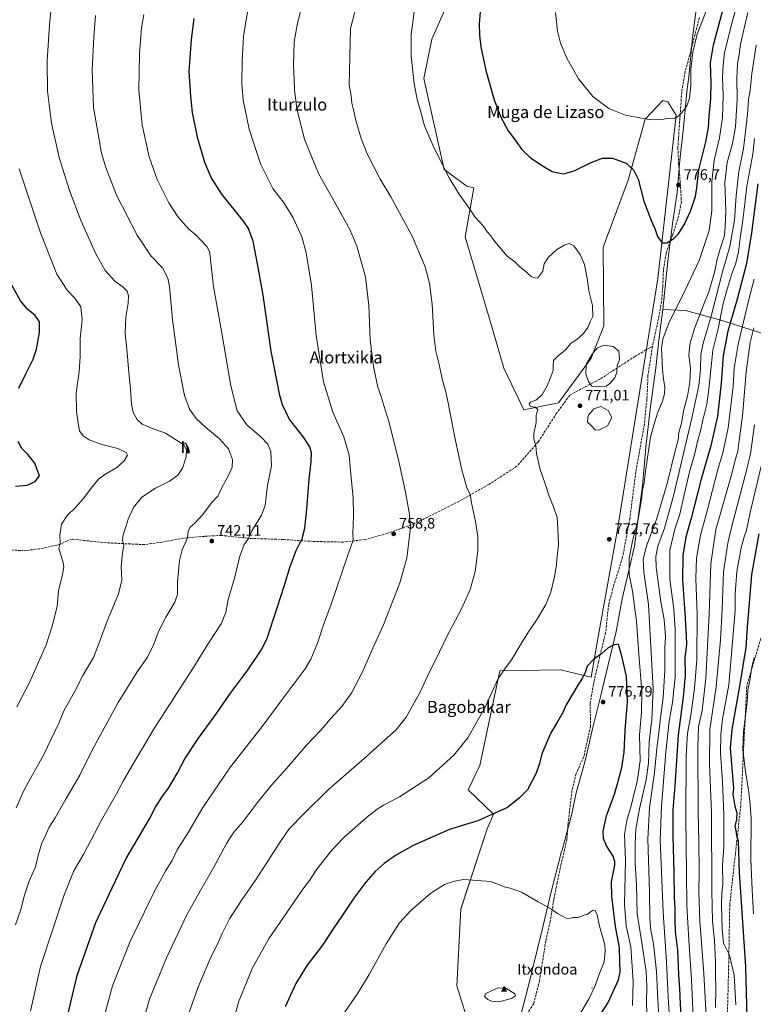
# Model space of a CAD drawing. Units: metres. Extents: x 603618 to 607052, y 4756976 to 4759341.
# Drawn here: x 605363 to 605848, y 4757317 to 4757968 of the extents above; entities that cross this region are included whole.
import ezdxf
from ezdxf.enums import TextEntityAlignment as Align

# ---------------------------------------------------------------- set-up
doc = ezdxf.new("R2010")
doc.units = ezdxf.units.M
doc.header["$MEASUREMENT"] = 0
doc.linetypes.add('DGN Style 3', pattern=[2.307223, 1.648017, -0.659207])
for name, color, linetype, lineweight in [('Arbolado forestal CxS', 92, 'Continuous', 0), ('Centroide de Edificación ligera', 7, 'Continuous', 0), ('Cima', 7, 'Continuous', 0), ('Curva de nivel maestra', 30, 'Continuous', 30), ('Curva de nivel normal', 30, 'Continuous', 0), ('Entidad de ámbito territorial', 7, 'Continuous', 0), ('Entidad de ámbito territorial CxS', 92, 'Continuous', 0), ('Espacio natural protegido', 121, 'Continuous', 13), ('Espacio natural protegido CxS', 121, 'Continuous', 0), ('Estanque Cxs', 5, 'Continuous', 0), ('Municipio', 91, 'Continuous', 13), ('Municipio CxS', 4, 'Continuous', 0), ('Nombre de cima', 7, 'Continuous', 0), ('Núcleo urbano CxS', 7, 'Continuous', 0), ('Prado CxS', 92, 'Continuous', 0), ('Punto de cota en terreno', 7, 'Continuous', 0), ('Rótulo de punto de cota en terreno', 7, 'Continuous', 0), ('Senda', 7, 'DGN Style 3', 0), ('Surgencia fuente', 7, 'Continuous', 0), ('Texto cartográfico', 7, 'Continuous', 0)]:
    doc.layers.add(name, color=color, linetype=linetype, lineweight=lineweight)
doc.styles.add('Style-Arial', font='txt')

# ---------------------------------------------------------------- blocks, each defined once
blk = doc.blocks.new('*U9')
at = {"layer": 'Arbolado forestal CxS', "color": 92, "linetype": 'Continuous', "lineweight": 0}
blk.add_polyline3d([(605661.2942, 4757299.1741, 784.6749), (605651.6805, 4757329.3897, 784.3529), (605654.4282, 4757380.2049, 781.9941), (605671.8748, 4757433.1999, 775.5033), (605676.0901, 4757442.8261, 774.75), (605659.1836, 4757458.9195, 772.4553), (605666.9363, 4757475.0251, 771.7539), (605680.1589, 4757537.5279, 769.3807), (605720.3565, 4757538.1475, 772.9006), (605740.6534, 4757533.3717, 775.1891), (605744.8243, 4757557.5607, 773.8409), (605758.0527, 4757630.8167, 772.6689), (605784.5099, 4757796.6599, 773.4726), (605796.7216, 4757904.5087, 780.289), (605791.2191, 4757913.3127, 781.0998), (605787.9743, 4757914.1363, 781.212), (605776.2007, 4757901.7841, 780.1078), (605765.1021, 4757861.5125, 773.8), (605748.3791, 4757817.2927, 771.6259), (605748.999, 4757765.2451, 770.5859), (605740.5897, 4757744.0275, 770.5209), (605718.9859, 4757714.5363, 770.2271), (605695.9583, 4757709.8983, 769.3237), (605682.8321, 4757737.4643, 768.1263), (605675.0379, 4757763.9797, 768.0217), (605657.3129, 4757824.1523, 768.4474), (605662.9357, 4757856.4691, 770.9859), (605658.2767, 4757857.4903, 770.5886), (605643.3985, 4757868.5541, 769.7568), (605630.0629, 4757928.6783, 770.4644), (605635.3405, 4757954.6261, 771.1847), (605655.6357, 4758001.0511, 772.485)], dxfattribs=at)
blk = doc.blocks.new('*U19')
at = {"layer": 'Prado CxS', "color": 92, "linetype": 'Continuous', "lineweight": 0}
blk.add_polyline3d([(605655.6357, 4758001.0511, 772.485), (605635.3405, 4757954.6261, 771.1847), (605630.0629, 4757928.6783, 770.4644), (605643.3985, 4757868.5541, 769.7568), (605658.2767, 4757857.4903, 770.5886), (605662.9357, 4757856.4691, 770.9859), (605657.3129, 4757824.1523, 768.4474), (605675.0379, 4757763.9797, 768.0217), (605682.8321, 4757737.4643, 768.1263), (605695.9583, 4757709.8983, 769.3237), (605718.9859, 4757714.5363, 770.2271), (605740.5897, 4757744.0275, 770.5209), (605748.999, 4757765.2451, 770.5859), (605748.3791, 4757817.2927, 771.6259), (605765.1021, 4757861.5125, 773.8), (605776.2007, 4757901.7841, 780.1078), (605787.9743, 4757914.1363, 781.212), (605791.2191, 4757913.3127, 781.0998), (605796.7216, 4757904.5087, 780.289), (605784.5099, 4757796.6599, 773.4726), (605758.0527, 4757630.8167, 772.6689), (605744.8243, 4757557.5607, 773.8409), (605740.6534, 4757533.3717, 775.1891), (605720.3565, 4757538.1475, 772.9006), (605680.1589, 4757537.5279, 769.3807), (605666.9363, 4757475.0251, 771.7539), (605659.1836, 4757458.9195, 772.4553), (605676.0901, 4757442.8261, 774.75), (605671.8748, 4757433.1999, 775.5033), (605654.4282, 4757380.2049, 781.9941), (605651.6805, 4757329.3897, 784.3529), (605661.2942, 4757299.1741, 784.6749)], dxfattribs=at)
blk = doc.blocks.new('5SURGF')
at = {"layer": 'Surgencia fuente', "color": 142, "linetype": 'Continuous', "lineweight": 0, "extrusion": (0, 0, -1)}
for centre, radius, start, end in [((0.645, -0.016), 1.071, 141.99767, 179.50078), ((0.682, 0.094), 1.038, 148.04802, 185.22312), ((1.023, 0.161), 1.314, 158.4605, 187.33286)]:
    blk.add_arc(centre, radius, start, end, dxfattribs=at)
for points in [[(0.052, 0.803), (-0.052, 0.803), (0.052, 0), (-0.052, 0)], [(-0.052, 0.674), (-0.199, 0.674), (-0.052, 0.611), (-0.199, 0.611)]]:
    blk.add_solid(points, dxfattribs=at)
blk = doc.blocks.new('5CIMA')
at = {"layer": 'Núcleo urbano CxS', "color": 51, "linetype": 'Continuous', "lineweight": 0}
blk.add_solid([(-0.205, -0.136), (0, 0.273), (0.205, -0.136)], dxfattribs=at)
blk = doc.blocks.new('5PATER')
at = {"layer": 'Punto de cota en terreno', "linetype": 'Continuous', "lineweight": 0}
h = blk.add_hatch(color=51, dxfattribs=at)
edge = h.paths.add_edge_path()
edge.add_ellipse((0, 0), major_axis=(-0.11, -0.111), ratio=0.999422, start_angle=0, end_angle=360)

msp = doc.modelspace()

# ---------------------------------------------------------------- linework, layer by layer
at = {"layer": 'Arbolado forestal CxS', "color": 92, "linetype": 'Continuous', "lineweight": 0}
msp.add_polyline3d([(605661.29, 4757299.17, 784.67), (605651.68, 4757329.39, 784.35), (605654.43, 4757380.2, 781.99), (605671.87, 4757433.2, 775.5), (605676.09, 4757442.83, 774.75), (605659.18, 4757458.92, 772.46), (605666.94, 4757475.03, 771.75), (605680.16, 4757537.53, 769.38), (605720.36, 4757538.15, 772.9), (605740.65, 4757533.37, 775.19), (605744.82, 4757557.56, 773.84), (605758.05, 4757630.82, 772.67), (605784.51, 4757796.66, 773.47), (605796.72, 4757904.51, 780.29), (605791.22, 4757913.31, 781.1), (605787.97, 4757914.14, 781.21), (605776.2, 4757901.78, 780.11), (605765.1, 4757861.51, 773.8), (605748.38, 4757817.29, 771.63), (605749, 4757765.25, 770.59), (605740.59, 4757744.03, 770.52), (605718.99, 4757714.54, 770.23), (605695.96, 4757709.9, 769.32), (605682.83, 4757737.46, 768.13), (605675.04, 4757763.98, 768.02), (605657.31, 4757824.15, 768.45), (605662.94, 4757856.47, 770.99), (605658.28, 4757857.49, 770.59), (605643.4, 4757868.55, 769.76), (605630.06, 4757928.68, 770.46), (605635.34, 4757954.63, 771.18), (605655.64, 4758001.05, 772.49)], dxfattribs=at)
at = {"layer": 'Centroide de Edificación ligera', "color": 7, "linetype": 'Continuous', "lineweight": 0}
msp.add_point((605741, 4757328, 788.9), dxfattribs=at)
at = {"layer": 'Curva de nivel maestra', "color": 30, "linetype": 'Continuous', "lineweight": 30, "flags": 128}
for points, elevation in [([(605667.31, 4757975.34), (605666.49, 4757964.79), (605666.69, 4757957.36), (605667.62, 4757949.69), (605671, 4757933.89), (605676.52, 4757914.56), (605680.9, 4757903.13), (605685.8, 4757894.2), (605691.19, 4757886.93), (605694.53, 4757881.96), (605700.47, 4757876.33), (605708.91, 4757870.77), (605714.75, 4757867.19), (605722.19, 4757865.76), (605729.39, 4757867.75), (605740.5, 4757873.3), (605747.98, 4757876.09), (605754.74, 4757876), (605763.58, 4757872.86), (605768.62, 4757868.46), (605771.53, 4757862.2), (605775.46, 4757847.77), (605780.43, 4757834.37), (605782.82, 4757829.02), (605784.36, 4757824.25), (605787.58, 4757820.18), (605790.61, 4757820.22), (605795.27, 4757823.01), (605798.33, 4757826.12), (605802.23, 4757832.5), (605806.19, 4757841.01), (605809.42, 4757850.77), (605810.41, 4757856.39), (605811.6, 4757868.32), (605816.26, 4757886.87), (605818.02, 4757896.26), (605818.47, 4757903.83), (605819.67, 4757915.38), (605819.94, 4757925.67), (605819.5, 4757939.01), (605821.35, 4757951.01), (605827.45, 4757973.01)], 775), ([(605392.43, 4757301.01), (605400.75, 4757336.34), (605413.1, 4757371.26), (605423.9, 4757394.24), (605433.26, 4757413.5), (605440.56, 4757425.84), (605448.6, 4757439.81), (605452.61, 4757447.43), (605457.34, 4757454.82), (605461.18, 4757459.95), (605467.03, 4757469.67), (605472.05, 4757479.34), (605481.01, 4757493.01), (605492.96, 4757509.34), (605502.13, 4757522.67), (605513.33, 4757537.67), (605522.39, 4757551.06), (605526.3, 4757558.34), (605533.12, 4757579.01), (605537.8, 4757594.01), (605541.59, 4757606.36), (605545.51, 4757617.06), (605547.95, 4757621.89), (605549.58, 4757624.3), (605549.92, 4757626.67), (605551.33, 4757631.67), (605552.73, 4757644.34), (605554.08, 4757664.01), (605555.61, 4757675.59), (605555.75, 4757681.5), (605554.52, 4757685.5), (605550.36, 4757691.77), (605541.04, 4757704), (605536.51, 4757713.22), (605534.69, 4757719.34), (605528.99, 4757748.67), (605523.75, 4757785.67), (605520.08, 4757806.34), (605517.24, 4757821.34), (605514, 4757829.57), (605510.84, 4757834.37), (605496.48, 4757852.31), (605489.32, 4757863.39), (605485.2, 4757873.26), (605480.5, 4757889.16), (605477.03, 4757906.13), (605476.02, 4757917.01), (605474.97, 4757933.36), (605475.71, 4757945.41), (605476.34, 4757954.34), (605478.15, 4757968.34)], 750), ([(605850.63, 4757859.1), (605846.43, 4757826.8), (605843.28, 4757806.4), (605837.06, 4757783.03), (605830.79, 4757761.76), (605827.74, 4757745.7), (605826.44, 4757727.42), (605824.05, 4757705.66), (605819.63, 4757686.03), (605813.3, 4757664.08), (605806.54, 4757638.28), (605803.14, 4757625.67), (605801.22, 4757613.77), (605800.97, 4757597.39), (605802.5, 4757575.77), (605803.27, 4757560.67), (605803.49, 4757555), (605802.54, 4757546.1), (605802.67, 4757534.36), (605801.4, 4757520.28), (605797.98, 4757495.04), (605795.77, 4757461.51), (605794.61, 4757445.68), (605794.47, 4757428.63), (605795.18, 4757404.39), (605795.46, 4757388.01), (605795.93, 4757380.01), (605795.74, 4757372.66), (605796.16, 4757365.31), (605797.53, 4757353), (605798.18, 4757336.67), (605798.9, 4757327.67), (605799.38, 4757317.44), (605800.29, 4757302.82)], 750), ([(605362.41, 4757724.26), (605367.05, 4757734.07), (605371.74, 4757743.34), (605374, 4757750.01), (605376.02, 4757761.01), (605376.04, 4757767.97), (605373.21, 4757772.13), (605368.21, 4757776.06), (605363.32, 4757781.87), (605357.18, 4757793.04)], 725), ([(605360.16, 4757659.44), (605367.73, 4757660.04), (605373.06, 4757662.54), (605375.96, 4757666.34), (605374.5, 4757670.34), (605372.86, 4757674.72), (605368.44, 4757680.21), (605364.32, 4757684.39), (605361.85, 4757688.92)], 725), ([(605851.47, 4757628), (605846.53, 4757601.04), (605843.63, 4757566.36), (605842.76, 4757552.82), (605838.85, 4757528.6), (605833.6, 4757498.83), (605832.39, 4757486.34), (605834.54, 4757459.94), (605834.12, 4757456.02), (605835.45, 4757448.2), (605836.78, 4757443.64), (605836.66, 4757439.24), (605835.46, 4757434.85), (605836.09, 4757432.01), (605836.67, 4757428.67), (605837.6, 4757425.01), (605838.3, 4757404.34), (605842.54, 4757342.01), (605843.7, 4757300.01), (605846.55, 4757272.01), (605851.31, 4757247.56)], 725), ([(605746.42, 4757310.01), (605751.89, 4757318.47), (605758.72, 4757333.47), (605759.71, 4757338.67), (605759.49, 4757345.01), (605759.38, 4757354.67), (605756.65, 4757368.67), (605754.12, 4757388.67), (605754.09, 4757398.15), (605756.1, 4757409.24), (605756.24, 4757411.67), (605755.01, 4757415.1), (605750.68, 4757421.84), (605748.7, 4757426.78), (605748.51, 4757431.61), (605750.69, 4757441.72), (605755.9, 4757456.01), (605758.12, 4757463.67), (605760.87, 4757473.76), (605762.3, 4757483.81), (605763.04, 4757498.1), (605764.63, 4757516.98), (605763.8, 4757533.67), (605761.05, 4757546.39), (605758.7, 4757555.1), (605755.05, 4757554.36), (605751.77, 4757552.68), (605747.61, 4757548.92), (605742.14, 4757544.95), (605737.87, 4757540.47), (605736.48, 4757536.34), (605734.64, 4757532.34), (605731.76, 4757528.01), (605728.25, 4757522.01), (605723.98, 4757515.01), (605721.75, 4757510.01), (605718.63, 4757504.29), (605713.58, 4757496.15), (605707.92, 4757482.62), (605706.3, 4757476.19), (605704.1, 4757469.84), (605698.41, 4757458.91), (605693.08, 4757453.51), (605685.22, 4757447.32), (605665.61, 4757438.36), (605656.94, 4757435.81), (605647, 4757432.6), (605622.94, 4757422.19), (605611.22, 4757415.54), (605603.73, 4757410.24), (605597.89, 4757404.91), (605591.61, 4757397.86), (605583.61, 4757387.27), (605575.27, 4757374.89), (605570.84, 4757368.52), (605562.89, 4757356.37), (605552.84, 4757343.01), (605545.29, 4757331.01), (605538.23, 4757315.67)], 775)]:
    msp.add_lwpolyline(points, dxfattribs=dict(at, elevation=elevation))
at = {"layer": 'Curva de nivel normal', "color": 30, "linetype": 'Continuous', "lineweight": 0, "flags": 128}
for points, elevation in [([(605360.47, 4757447.02), (605365.77, 4757458.86), (605378.91, 4757482.34), (605388.76, 4757502.93), (605392.29, 4757511.56), (605399.14, 4757523.6), (605404.65, 4757534.36), (605411.55, 4757546.26), (605416.16, 4757557.67), (605420.16, 4757569.28), (605428.18, 4757588.42), (605430.38, 4757597.28), (605429.87, 4757606.34), (605430.78, 4757615.34), (605431.8, 4757620.34), (605430.86, 4757624.01), (605431.16, 4757627.31), (605433.26, 4757633.21), (605434.57, 4757637.56), (605438.06, 4757645.36), (605443.54, 4757652.26), (605452.68, 4757658.1), (605461.77, 4757662.8), (605467.46, 4757666.82), (605470.52, 4757671.32), (605472.79, 4757678.76), (605473.05, 4757683.54), (605471.32, 4757686.74), (605459.32, 4757694.5), (605450.04, 4757697.68), (605443.75, 4757700.34), (605440.5, 4757703.42), (605437.89, 4757708.11), (605436.66, 4757713.67), (605436.12, 4757723.82), (605434.96, 4757734.27), (605433.85, 4757747.83), (605432.5, 4757760.21), (605433.04, 4757771.1), (605434.48, 4757780.21), (605434.76, 4757785.12), (605433.93, 4757788.21), (605431.29, 4757790.82), (605425.72, 4757794.83), (605419.43, 4757801.92), (605412.98, 4757813.42), (605403.57, 4757834.4), (605395.81, 4757854.73), (605389.07, 4757876.55), (605383.86, 4757899.28), (605381.3, 4757920.24), (605380.94, 4757940.34), (605382.53, 4757964.17), (605385.89, 4757997.96)], 735), ([(605587.06, 4757983.06), (605581.39, 4757961.79), (605580.51, 4757924.55), (605581.87, 4757917.17), (605582.4, 4757912.38), (605583.58, 4757908.01), (605585.11, 4757901.01), (605588.57, 4757889.01), (605592.52, 4757879.02), (605600.78, 4757862.72), (605608.06, 4757850.49), (605622.26, 4757824.57), (605630.87, 4757804.33), (605633.8, 4757793.53), (605635.38, 4757779.68), (605636.54, 4757759.26), (605637.87, 4757748.67), (605639.89, 4757740.67), (605642.49, 4757728.42), (605644.3, 4757722.65), (605646.1, 4757714.48), (605650.37, 4757691.59), (605655.14, 4757670.17), (605658.47, 4757658.41), (605660.68, 4757654.11), (605661.5, 4757648.43), (605664.1, 4757636.02), (605665.57, 4757626.31), (605665.6, 4757616.98), (605663.86, 4757603.15), (605660.55, 4757591.25), (605654.75, 4757578.52), (605644.91, 4757559.79), (605638.03, 4757545.37), (605633.32, 4757535.86), (605627.78, 4757523.74), (605618.28, 4757506.86), (605611.42, 4757498.34), (605604.2, 4757491.95), (605592.02, 4757480.9), (605567.02, 4757459.12), (605550.92, 4757443.19), (605541.02, 4757433.07), (605534.88, 4757424.03), (605526.32, 4757411.16), (605518.79, 4757399.34), (605509.7, 4757386.3), (605501.58, 4757373.64), (605496.81, 4757364.53), (605493.13, 4757356.1), (605489.51, 4757348.86), (605480.94, 4757329.34), (605474.87, 4757312.01)], 765), ([(605767.97, 4757316.4), (605768.39, 4757332.24), (605766.87, 4757355.12), (605763.63, 4757369.03), (605762.54, 4757383.27), (605763.35, 4757412.39), (605762.69, 4757429.35), (605764.04, 4757438.67), (605767.05, 4757448.34), (605769.14, 4757457.52), (605770.74, 4757463.37), (605771.67, 4757468.76), (605772.85, 4757478), (605772.56, 4757495.26), (605773.74, 4757510.13), (605774.12, 4757524.52), (605772.34, 4757545.41), (605770.43, 4757570.22), (605767.76, 4757590.13), (605765.75, 4757601.01), (605765.65, 4757612.01), (605767.8, 4757623.22), (605771.55, 4757637.52), (605773.77, 4757650.59), (605774.48, 4757656.83), (605775.64, 4757661.71), (605776.43, 4757669.34), (605779.84, 4757691.73), (605782.32, 4757701.24), (605784.72, 4757708.4), (605787.73, 4757715.67), (605788.94, 4757720.34), (605789.15, 4757724.72), (605788.42, 4757730.24), (605787.8, 4757736.6), (605786.98, 4757750.73), (605788, 4757756.43), (605792.01, 4757767.73), (605800.74, 4757784.76), (605811.92, 4757808.45), (605818.64, 4757828.28), (605820.28, 4757841.41), (605820.34, 4757860.41), (605821.93, 4757874.69), (605825.32, 4757889.59), (605827.27, 4757903.01), (605827.84, 4757917.54), (605827.44, 4757929.15), (605827.76, 4757937.54), (605828.7, 4757945.67), (605833.64, 4757966), (605839.38, 4757985.97)], 770), ([(605419.59, 4757312.34), (605424.3, 4757329.4), (605435.71, 4757358.28), (605451.72, 4757391.49), (605459.49, 4757405.7), (605463.57, 4757412.34), (605466.94, 4757419.25), (605473.94, 4757430.36), (605483.92, 4757447.13), (605502.3, 4757474.06), (605522.36, 4757499.92), (605535.7, 4757517.65), (605551.56, 4757538.92), (605555.23, 4757545.23), (605559.69, 4757555.75), (605563.76, 4757567.78), (605568.77, 4757581.58), (605579.58, 4757613.31), (605583.26, 4757623.85), (605583.06, 4757628.26), (605583.45, 4757639.72), (605583.26, 4757652), (605581.97, 4757665.04), (605580.51, 4757679.91), (605577.11, 4757691.93), (605569.86, 4757708.28), (605563.59, 4757728.33), (605558.83, 4757758.92), (605555.67, 4757792), (605552.26, 4757813.66), (605549.3, 4757824.04), (605543.66, 4757836.73), (605537.62, 4757846.35), (605530.22, 4757856.02), (605521.97, 4757872.31), (605514.46, 4757895.25), (605510.59, 4757914.3), (605509.79, 4757925.67), (605509.84, 4757940.67), (605510.71, 4757956.4), (605512.36, 4757966.23), (605514.91, 4757980.4)], 755), ([(605550.07, 4757979.04), (605546.38, 4757965.13), (605544.34, 4757952.96), (605543.78, 4757937.49), (605544.38, 4757927.71), (605544.58, 4757921.12), (605546.05, 4757908.76), (605551.14, 4757888.64), (605560.43, 4757865.84), (605572.9, 4757843.68), (605581.34, 4757828.42), (605585.58, 4757817.9), (605591.32, 4757797.8), (605593.52, 4757778.73), (605594.55, 4757756.23), (605596.78, 4757738.44), (605599.64, 4757724.75), (605601.45, 4757719.22), (605603.43, 4757712.64), (605606.82, 4757702.19), (605609.85, 4757689.96), (605613.75, 4757674.87), (605617.87, 4757655.46), (605620.54, 4757640.68), (605621.14, 4757632.2), (605618.66, 4757611.97), (605614.18, 4757595.52), (605609.47, 4757583.75), (605603.32, 4757567.83), (605597.23, 4757554.45), (605589.5, 4757536.82), (605582.48, 4757523.14), (605575.69, 4757513.9), (605568.33, 4757505.7), (605561.84, 4757498.2), (605552.73, 4757488.53), (605539.18, 4757473.1), (605529.18, 4757461.95), (605519.83, 4757450.39), (605510.61, 4757437.99), (605504.44, 4757430.94), (605499.59, 4757423.48), (605491.02, 4757407.34), (605484.28, 4757396.01), (605473.44, 4757376.27), (605459.85, 4757347.94), (605448.64, 4757320.59), (605443.52, 4757303.01)], 760), ([(605623.71, 4757975.21), (605622.94, 4757967.34), (605621.69, 4757957.72), (605621.59, 4757943.53), (605623.48, 4757925.21), (605625.8, 4757913.87), (605627.5, 4757908.14), (605630.45, 4757897.52), (605636.75, 4757882.58), (605646.63, 4757863.12), (605653.2, 4757852.47), (605659.98, 4757843.12), (605663.9, 4757837.07), (605666.42, 4757834.46), (605669.11, 4757831.32), (605671.88, 4757827.52), (605674.23, 4757824.77), (605676.69, 4757821.29), (605681.76, 4757815.23), (605684.9, 4757811.54), (605690.19, 4757807.52), (605693.51, 4757804.24), (605696.44, 4757801.84), (605700.85, 4757797.92), (605703.94, 4757796.76), (605705.37, 4757797.1), (605708.51, 4757801.36), (605709.58, 4757806.2), (605712.26, 4757810.67), (605717.79, 4757815.83), (605723.25, 4757818.9), (605726.09, 4757819.67), (605729.2, 4757818.19), (605733.36, 4757812.43), (605736.04, 4757805.74), (605737.84, 4757796.79), (605739.04, 4757788.37), (605741.54, 4757778.82), (605741.64, 4757771.55), (605740, 4757768.06), (605738.39, 4757764.31), (605735.58, 4757760.21), (605731.25, 4757756.64), (605727.4, 4757753.81), (605723.51, 4757749.38), (605718.51, 4757745.41), (605715.75, 4757742.35), (605715.33, 4757739.45), (605715.51, 4757735.87), (605713.41, 4757730.64), (605711.46, 4757725.63), (605707.94, 4757719.62), (605703.94, 4757716.29), (605700.51, 4757714.94), (605699.57, 4757713.64), (605700.51, 4757712.09), (605703.64, 4757711.61), (605705.35, 4757710.04), (605704.3, 4757706.37), (605704.22, 4757701.39), (605702.71, 4757693.96), (605702.68, 4757690.42), (605703.97, 4757686.31), (605704.49, 4757680.96), (605705.27, 4757677.2), (605706.58, 4757671.04), (605710.1, 4757661.1), (605713.03, 4757652.14), (605715.69, 4757645.86), (605718.02, 4757638.67), (605718.57, 4757631.26), (605718.99, 4757620.67), (605718.12, 4757612.92), (605717.7, 4757607.67), (605716.39, 4757599.67), (605713.9, 4757589.34), (605710.6, 4757581.25), (605704.48, 4757570.99), (605699.12, 4757563.25), (605692.72, 4757553.01), (605687.97, 4757544.67), (605683.46, 4757538.86), (605679.08, 4757532.44), (605670.64, 4757513.86), (605659.01, 4757493.2), (605649.89, 4757481.74), (605633.27, 4757466.76), (605613.96, 4757454.24), (605603.35, 4757448.86), (605599.72, 4757446.65), (605593.34, 4757441.84), (605577.37, 4757427.58), (605571.92, 4757422.14), (605568.18, 4757418.05), (605559.26, 4757406.43), (605554.3, 4757399.11), (605549.99, 4757393.34), (605538.98, 4757377.34), (605527.75, 4757361.04), (605516.56, 4757340.82), (605507.51, 4757318.71), (605501.77, 4757297.32)], 770), ([(605716.91, 4757972.34), (605717.63, 4757966.34), (605718.26, 4757960.02), (605720.35, 4757952.07), (605724.66, 4757941.65), (605732.1, 4757928.48), (605741.76, 4757916.83), (605752.15, 4757908.89), (605763.27, 4757904.4), (605772.74, 4757902.75), (605777.46, 4757901.74), (605782.39, 4757901.36), (605788.56, 4757901.82), (605792.18, 4757902.39), (605795.61, 4757902.33), (605798.35, 4757903.86), (605801.9, 4757907.82), (605804.03, 4757911.01), (605805.64, 4757915.67), (605806.45, 4757924.22), (605806.48, 4757934.59), (605807.76, 4757946.01), (605810.68, 4757957.9), (605817.18, 4757974.98)], 780), ([(605360.14, 4757369.66), (605363.72, 4757379.88), (605366.08, 4757389.4), (605369.18, 4757398.54), (605373.3, 4757408.01), (605375.32, 4757416.34), (605377.59, 4757423.67), (605379.94, 4757428.67), (605382.25, 4757434.16), (605386.26, 4757440.37), (605392.92, 4757452.08), (605402.53, 4757468.66), (605410.86, 4757485.03), (605427.95, 4757516.6), (605440.61, 4757536.73), (605447.44, 4757546.56), (605451.32, 4757554.73), (605454.81, 4757564.01), (605459.42, 4757573.01), (605465.44, 4757582.89), (605467.08, 4757588.2), (605467.22, 4757596.33), (605468.49, 4757610.45), (605470.36, 4757617.45), (605473.84, 4757625.34), (605474.29, 4757630.01), (605475.43, 4757632.34), (605478.66, 4757634.96), (605483.99, 4757640.72), (605489.64, 4757648.52), (605493.75, 4757652.9), (605496.53, 4757658.67), (605500.74, 4757666.01), (605503.23, 4757672.01), (605503.46, 4757677.01), (605500.97, 4757684.01), (605495, 4757690.81), (605485.64, 4757698.37), (605479.47, 4757704.08), (605475.03, 4757710.26), (605471.71, 4757719.4), (605467.87, 4757739.27), (605465.52, 4757756.34), (605463.88, 4757769.56), (605461.8, 4757791.34), (605460.67, 4757796.77), (605457.29, 4757803.7), (605449.68, 4757811.33), (605440.45, 4757825.25), (605426.87, 4757851.53), (605419.72, 4757869.92), (605417.01, 4757879.46), (605411.67, 4757909.62), (605410.67, 4757934.49), (605411.96, 4757956.01), (605412.93, 4757970.34)], 740), ([(605369.99, 4757312.77), (605376.68, 4757342.21), (605392.15, 4757388.97), (605398.53, 4757404.93), (605405.18, 4757416.71), (605416.94, 4757438.93), (605426.86, 4757456.34), (605431.2, 4757464.67), (605437.02, 4757474.64), (605451.79, 4757499.4), (605477.79, 4757539.76), (605487.67, 4757555.87), (605496.05, 4757568.55), (605499.08, 4757576.02), (605500.66, 4757584.51), (605504.73, 4757598.59), (605508.36, 4757613.25), (605511.22, 4757620.91), (605513.78, 4757624.54), (605516.27, 4757630.01), (605522.77, 4757640.34), (605525.08, 4757646.73), (605526.69, 4757660.06), (605529.18, 4757672.82), (605528.83, 4757682.37), (605526.77, 4757687.25), (605522.44, 4757691.8), (605512.98, 4757700.04), (605506.66, 4757709.16), (605502.5, 4757725.74), (605496.27, 4757761.74), (605491.02, 4757791.36), (605488.84, 4757811.2), (605488.27, 4757814.48), (605486.57, 4757817.79), (605482.6, 4757821.94), (605479.8, 4757824.97), (605474.74, 4757829.29), (605467.68, 4757837.2), (605461.42, 4757846.48), (605453.64, 4757862.04), (605448.49, 4757877.01), (605443.83, 4757898.14), (605441.69, 4757921), (605442.05, 4757944.97), (605443.45, 4757962.14), (605444.89, 4757970.91)], 745), ([(605777.85, 4757301.39), (605777.13, 4757317.81), (605777.4, 4757329.23), (605776.88, 4757339.01), (605774.09, 4757357.93), (605770.85, 4757376.92), (605770.49, 4757395.97), (605769.72, 4757410.5), (605769.55, 4757423.34), (605770.17, 4757433.01), (605772.44, 4757446.34), (605776.84, 4757465.42), (605778.36, 4757476.46), (605778.94, 4757490.55), (605780.6, 4757505.12), (605781.58, 4757525.58), (605778.41, 4757581.24), (605775.32, 4757602.67), (605774.84, 4757611.01), (605777.18, 4757619.96), (605783.68, 4757637.37), (605790.84, 4757661.24), (605795.84, 4757681.85), (605797.94, 4757690.13), (605798.59, 4757694.87), (605800.21, 4757701.06), (605801.9, 4757710.08), (605804.18, 4757718.95), (605805.82, 4757728.19), (605806.17, 4757737.15), (605805.06, 4757746.12), (605806.06, 4757754.01), (605807.85, 4757759.74), (605808.87, 4757763.6), (605811.58, 4757770.49), (605814.56, 4757778.64), (605818.23, 4757787.82), (605822.33, 4757801.36), (605823.69, 4757808.42), (605825.76, 4757816.16), (605828.67, 4757824.9), (605829.22, 4757830.94), (605829.61, 4757841.11), (605828.87, 4757860.03), (605830.44, 4757873.11), (605834.01, 4757885.74), (605835.97, 4757896.79), (605837.05, 4757914.79), (605836.81, 4757928.63), (605837.18, 4757938.46), (605838.39, 4757944.51), (605839.26, 4757951.34), (605841.62, 4757962.01), (605844.07, 4757972.34)], 765), ([(605785.54, 4757304.59), (605784.4, 4757324.39), (605783.79, 4757338.84), (605781.7, 4757357.11), (605780.03, 4757366.27), (605779.36, 4757373.67), (605779.02, 4757391.61), (605778.02, 4757426.43), (605779.09, 4757446.94), (605782.3, 4757470.32), (605783.89, 4757486.47), (605785.11, 4757494.84), (605786.44, 4757506.51), (605788.1, 4757519.92), (605789.15, 4757537.72), (605789.2, 4757552.67), (605789.78, 4757559.89), (605788.71, 4757571.29), (605786.58, 4757583.11), (605784.9, 4757596.3), (605783.58, 4757605.65), (605783.32, 4757613.08), (605784.69, 4757619.88), (605789.12, 4757631.77), (605794.88, 4757653.07), (605807.13, 4757704.44), (605811.72, 4757726.01), (605812.79, 4757736.5), (605813.02, 4757746.25), (605814.5, 4757754), (605819.83, 4757771.82), (605827.27, 4757801.08), (605832.28, 4757817.82), (605835.23, 4757835.2), (605836.37, 4757851.1), (605838.12, 4757867.18), (605841.12, 4757882.52), (605843.83, 4757904.89), (605844.6, 4757914.71), (605845.55, 4757921.08), (605846.66, 4757932.01), (605849.5, 4757950.67)], 760), ([(605848.59, 4757888.99), (605847.38, 4757878.78), (605843.46, 4757857.53), (605841.62, 4757842.35), (605840.37, 4757831.9), (605839.17, 4757824.87), (605837.9, 4757814.26), (605836.21, 4757806.81), (605833.37, 4757799.09), (605830.09, 4757788.01), (605827.83, 4757780.01), (605824.39, 4757763.42), (605820.97, 4757749.19), (605820.35, 4757742.75), (605818.31, 4757723.51), (605816.98, 4757713.59), (605814.39, 4757702.99), (605812.89, 4757696.03), (605810.86, 4757689.04), (605809, 4757681.07), (605805.45, 4757668.95), (605802.04, 4757653.62), (605799.07, 4757641.02), (605795.81, 4757630.99), (605792.63, 4757617.25), (605792.56, 4757597.96), (605795.14, 4757578.2), (605796.12, 4757564.86), (605796.02, 4757533.33), (605794.31, 4757516.67), (605792.16, 4757504.28), (605789.85, 4757483.7), (605786.96, 4757448), (605786.15, 4757425.65), (605787.13, 4757404.89), (605788.17, 4757378.08), (605790.4, 4757345.3), (605791.5, 4757322.19), (605792.69, 4757300.87)], 755), ([(605362.58, 4757868.98), (605376.71, 4757826.78), (605387.48, 4757799.44), (605394.32, 4757788.94), (605399.36, 4757783.65), (605403.3, 4757777.92), (605404.13, 4757769.41), (605402.84, 4757756.95), (605402.81, 4757745.08), (605402.1, 4757735.01), (605400.18, 4757721.01), (605400.48, 4757708.7), (605401.79, 4757699.79), (605402.46, 4757696.04), (605404.86, 4757692.67), (605408.76, 4757690.1), (605417.12, 4757687.05), (605427.68, 4757684.28), (605433.23, 4757681.73), (605434.18, 4757679.85), (605431.97, 4757676.28), (605427, 4757671.83), (605419.14, 4757667.24), (605414.99, 4757664.08), (605410.9, 4757659.34), (605404.87, 4757651.18), (605399.69, 4757645.3), (605394.33, 4757640.02), (605390.6, 4757634.28), (605389.3, 4757627.06), (605389.67, 4757621.84), (605388.65, 4757618.34), (605391.41, 4757610), (605392.14, 4757606.17), (605391.17, 4757601.01), (605388.61, 4757590.42), (605387.62, 4757580.01), (605386.11, 4757574.09), (605384.66, 4757567.7), (605380.29, 4757554.77), (605369.46, 4757529.7), (605360.98, 4757513.67)], 730), ([(605848.35, 4757796.19), (605844.72, 4757782.79), (605837.7, 4757753.3), (605835.05, 4757737.41), (605834.31, 4757725.34), (605831.14, 4757697.87), (605827.52, 4757681.45), (605824.24, 4757670.56), (605817.12, 4757643.11), (605812.83, 4757627.01), (605810.23, 4757611.82), (605809.64, 4757598.55), (605810.52, 4757574.94), (605810.33, 4757544.92), (605808.89, 4757525.88), (605806.15, 4757506.74), (605804.16, 4757496.43), (605803.3, 4757481.08), (605803.08, 4757440.81), (605803.61, 4757404.01), (605803.79, 4757382.52), (605805.03, 4757359.57), (605806.95, 4757333.5), (605808.35, 4757299.66)], 745), ([(605848.02, 4757763.95), (605845.62, 4757754.29), (605843.03, 4757734.68), (605840.49, 4757705.86), (605838.32, 4757689.67), (605837.45, 4757682.67), (605835.96, 4757677.34), (605832.84, 4757665.34), (605826.7, 4757643.91), (605822.99, 4757630.75), (605819.61, 4757608.16), (605818.52, 4757574.82), (605816.33, 4757532.34), (605813.88, 4757511.23), (605811.57, 4757500.53), (605810.99, 4757487.16), (605811.31, 4757444.34), (605811.79, 4757424.33), (605811.9, 4757404.86), (605811.62, 4757390.99), (605812.44, 4757372.25), (605815.1, 4757337.53), (605816.74, 4757305.77)], 740), ([(605848.58, 4757699.89), (605845.84, 4757680.72), (605843.52, 4757670.67), (605833.48, 4757633.01), (605830.95, 4757621.82), (605828.1, 4757602.88), (605827.05, 4757578.22), (605826.09, 4757558.04), (605823.06, 4757527.02), (605819, 4757498.77), (605818.72, 4757475.8), (605820.13, 4757443.82), (605820.31, 4757392.1), (605820.85, 4757372.01), (605822.11, 4757359.52), (605822.82, 4757345.39), (605822.78, 4757337.4), (605823.04, 4757327.55), (605822.8, 4757315.08)], 735), ([(605836.18, 4757316.92), (605835.03, 4757336.56), (605832.06, 4757349.66), (605827.95, 4757357.72), (605827.09, 4757367.17), (605826.62, 4757382.68), (605826.88, 4757390.62), (605827.59, 4757396.47), (605827.42, 4757409.08), (605828.17, 4757421.29), (605828.29, 4757442.32), (605827.33, 4757464.31), (605826.1, 4757482.83), (605826.31, 4757495.53), (605827.44, 4757505.62), (605831.5, 4757528.34), (605835.74, 4757577.19), (605835.71, 4757588.1), (605836.88, 4757603.09), (605839.63, 4757618.65), (605841.64, 4757626.06), (605843.29, 4757630.34), (605845.74, 4757642.01), (605854.19, 4757678.18)], 730), ([(605848.2, 4757546.26), (605846.72, 4757539.86), (605845.38, 4757531.13), (605844.1, 4757524.67), (605843.72, 4757516.67), (605841.18, 4757497.45), (605840.88, 4757485.52), (605842.58, 4757471.12), (605844.71, 4757457.42), (605845.64, 4757449.13), (605846.3, 4757439.83), (605846, 4757413.13), (605846.87, 4757392.93), (605847.88, 4757377.1)], 720), ([(605656.32, 4757399.63), (605649.94, 4757398.64), (605643.61, 4757396.37), (605634.61, 4757390.7), (605621.7, 4757379.49), (605613.99, 4757371.15), (605605.04, 4757357.18), (605593.94, 4757336.88), (605585.94, 4757323.92), (605575.65, 4757309.02)], 780), ([(605732.43, 4757309.67), (605739.17, 4757321.01), (605742.89, 4757329.01), (605746.03, 4757337.67), (605749.14, 4757345.34), (605749.89, 4757352.45), (605749.5, 4757356.59), (605746.14, 4757368.78), (605744.56, 4757376.3), (605743.26, 4757379.22), (605741.82, 4757379.44), (605739.94, 4757378.18), (605737.94, 4757376.53), (605735.61, 4757376.16), (605732.06, 4757374.63), (605728.73, 4757374.62), (605726.06, 4757373.84), (605723.94, 4757374.04), (605721.61, 4757375.56), (605718.2, 4757377.17), (605714.29, 4757380.11), (605705.53, 4757384.91), (605694.62, 4757391.28), (605686.97, 4757394.02), (605683.97, 4757394.54), (605673.94, 4757398.34), (605656.32, 4757399.63)], 780), ([(605683.64, 4757328.04), (605678.32, 4757327.91), (605670.57, 4757324.16), (605670.22, 4757322.19), (605672.28, 4757320.48), (605674.7, 4757319.37), (605680.44, 4757319.01), (605687.99, 4757321.07), (605690.46, 4757322.77), (605689.94, 4757324.34), (605683.64, 4757328.04)], 785)]:
    msp.add_lwpolyline(points, dxfattribs=dict(at, elevation=elevation))
at = {"layer": 'Entidad de ámbito territorial', "color": 7, "linetype": 'Continuous', "lineweight": 0, "flags": 128}
for points in [[(605787.99, 4757776.11), (605791.2, 4757808.02), (605794.33, 4757832.7), (605797.38, 4757853.31), (605799.15, 4757874.8), (605801.32, 4757894.25), (605802.43, 4757905.66), (605803.8, 4757919.94), (605805.08, 4757929.73), (605807.43, 4757955.67), (605810.24, 4757975.64), (605811.53, 4757994.71), (605813.91, 4758017.6), (605815.53, 4758041.24), (605818.62, 4758069.35), (605818.47, 4758091.44), (605817.82, 4758113.4), (605815.99, 4758149.32), (605811.47, 4758206.66), (605809.29, 4758229.11), (605806.9, 4758237.96), (605806.84, 4758240.49)], [(605787.99, 4757776.11), (605791.2, 4757808.02), (605794.33, 4757832.7), (605797.38, 4757853.31), (605799.15, 4757874.8), (605801.32, 4757894.25), (605802.43, 4757905.66), (605803.8, 4757919.94), (605805.08, 4757929.73), (605807.43, 4757955.67), (605810.24, 4757975.64), (605811.53, 4757994.71), (605813.91, 4758017.6), (605815.53, 4758041.24), (605818.62, 4758069.35), (605818.47, 4758091.44), (605817.82, 4758113.4), (605815.99, 4758149.32), (605811.47, 4758206.66), (605809.29, 4758229.11), (605806.9, 4758237.96), (605806.84, 4758240.49)], [(605774.44, 4757659.63), (605776.66, 4757685.31), (605779.53, 4757710.36), (605783.25, 4757737.58), (605785.32, 4757755.89), (605787.99, 4757776.11)], [(605774.44, 4757659.63), (605776.66, 4757685.31), (605779.53, 4757710.36), (605783.25, 4757737.58), (605785.32, 4757755.89), (605787.99, 4757776.11)], [(605856.01, 4757759.72), (605826.18, 4757769.11), (605802.98, 4757775.54), (605787.99, 4757776.11)], [(605856.01, 4757759.72), (605826.18, 4757769.11), (605802.98, 4757775.54), (605787.99, 4757776.11)], [(605769.22, 4757619.82), (605774.44, 4757659.63)], [(605769.22, 4757619.82), (605774.44, 4757659.63)], [(605688.34, 4757288.54), (605698.29, 4757326.25), (605708.45, 4757367.26), (605714, 4757390.7), (605721.03, 4757418.08), (605721.35, 4757419.02), (605727.47, 4757442.16), (605730.59, 4757456.93), (605736.79, 4757478.98), (605741.37, 4757499.22), (605746.58, 4757519.48), (605751.77, 4757541.39), (605757.08, 4757563.55), (605761.01, 4757585.05), (605765.83, 4757605.69), (605769.22, 4757619.82)], [(605688.34, 4757288.54), (605698.29, 4757326.25), (605708.45, 4757367.26), (605714, 4757390.7), (605721.03, 4757418.08), (605721.35, 4757419.02), (605727.47, 4757442.16), (605730.59, 4757456.93), (605736.79, 4757478.98), (605741.37, 4757499.22), (605746.58, 4757519.48), (605751.77, 4757541.39), (605757.08, 4757563.55), (605761.01, 4757585.05), (605765.83, 4757605.69), (605769.22, 4757619.82)]]:
    msp.add_lwpolyline(points, dxfattribs=at)
at = {"layer": 'Entidad de ámbito territorial CxS', "color": 92, "linetype": 'Continuous', "lineweight": 0, "flags": 128}
for points in [[(605810.24, 4757975.64), (605807.43, 4757955.67), (605805.08, 4757929.73), (605803.8, 4757919.94), (605802.43, 4757905.66), (605801.32, 4757894.25), (605799.15, 4757874.8), (605797.38, 4757853.31), (605794.33, 4757832.7), (605791.2, 4757808.02), (605787.99, 4757776.11), (605785.32, 4757755.89), (605783.25, 4757737.58), (605779.53, 4757710.36), (605776.66, 4757685.31), (605774.44, 4757659.63), (605769.22, 4757619.82), (605765.83, 4757605.69), (605761.01, 4757585.05), (605757.08, 4757563.55), (605751.77, 4757541.39), (605746.58, 4757519.48), (605741.37, 4757499.22), (605736.79, 4757478.98), (605730.59, 4757456.93), (605727.47, 4757442.16), (605721.35, 4757419.02), (605721.03, 4757418.08), (605714, 4757390.7), (605708.45, 4757367.26), (605698.29, 4757326.25), (605688.34, 4757288.54)], [(605856.01, 4757759.72), (605826.18, 4757769.11), (605802.98, 4757775.54), (605787.99, 4757776.11), (605791.2, 4757808.02), (605794.33, 4757832.7), (605797.38, 4757853.31), (605799.15, 4757874.8), (605801.32, 4757894.25), (605802.43, 4757905.66), (605803.8, 4757919.94), (605805.08, 4757929.73), (605807.43, 4757955.67), (605810.24, 4757975.64)], [(605688.34, 4757288.54), (605698.29, 4757326.25), (605708.45, 4757367.26), (605714, 4757390.7), (605721.03, 4757418.08), (605721.35, 4757419.02), (605727.47, 4757442.16), (605730.59, 4757456.93), (605736.79, 4757478.98), (605741.37, 4757499.22), (605746.58, 4757519.48), (605751.77, 4757541.39), (605757.08, 4757563.55), (605761.01, 4757585.05), (605765.83, 4757605.69), (605769.22, 4757619.82), (605774.44, 4757659.63), (605776.66, 4757685.31), (605779.53, 4757710.36), (605783.25, 4757737.58), (605785.32, 4757755.89), (605787.99, 4757776.11), (605802.98, 4757775.54), (605826.18, 4757769.11), (605856.01, 4757759.72)]]:
    msp.add_lwpolyline(points, dxfattribs=at)
at = {"layer": 'Espacio natural protegido', "color": 121, "linetype": 'Continuous', "lineweight": 13, "flags": 128}
for points in [[(605787.99, 4757776.11), (605791.2, 4757808.02), (605794.33, 4757832.7), (605797.38, 4757853.31), (605799.15, 4757874.8), (605801.32, 4757894.25), (605802.43, 4757905.66), (605803.8, 4757919.94), (605805.08, 4757929.73), (605807.43, 4757955.67), (605810.24, 4757975.64), (605811.53, 4757994.71), (605813.91, 4758017.6), (605815.53, 4758041.24), (605818.62, 4758069.35), (605818.47, 4758091.44), (605817.82, 4758113.4), (605815.99, 4758149.32), (605811.47, 4758206.66), (605809.29, 4758229.11), (605806.9, 4758237.96), (605806.84, 4758240.49)], [(605774.44, 4757659.63), (605776.66, 4757685.31), (605779.53, 4757710.36), (605783.25, 4757737.58), (605785.32, 4757755.89), (605787.99, 4757776.11)], [(605769.22, 4757619.82), (605770.38, 4757628.72), (605774.44, 4757659.63)], [(605688.34, 4757288.54), (605698.29, 4757326.25), (605708.45, 4757367.26), (605714, 4757390.7), (605721.03, 4757418.08), (605721.35, 4757419.02), (605727.47, 4757442.16), (605730.59, 4757456.93), (605736.79, 4757478.98), (605741.37, 4757499.22), (605746.58, 4757519.48), (605751.77, 4757541.39), (605757.08, 4757563.55), (605761.01, 4757585.05), (605765.83, 4757605.69), (605769.22, 4757619.82)]]:
    msp.add_lwpolyline(points, dxfattribs=at)
at = {"layer": 'Espacio natural protegido CxS', "color": 121, "linetype": 'Continuous', "lineweight": 0, "flags": 128}
msp.add_lwpolyline([(605688.34, 4757288.54), (605698.29, 4757326.25), (605708.45, 4757367.26), (605714, 4757390.7), (605721.03, 4757418.08), (605721.35, 4757419.02), (605727.47, 4757442.16), (605730.59, 4757456.93), (605736.79, 4757478.98), (605741.37, 4757499.22), (605746.58, 4757519.48), (605751.77, 4757541.39), (605757.08, 4757563.55), (605761.01, 4757585.05), (605765.83, 4757605.69), (605769.22, 4757619.82), (605770.38, 4757628.72), (605774.44, 4757659.63), (605776.66, 4757685.31), (605779.53, 4757710.36), (605783.25, 4757737.58), (605785.32, 4757755.89), (605787.99, 4757776.11), (605791.2, 4757808.02), (605794.33, 4757832.7), (605797.38, 4757853.31), (605799.15, 4757874.8), (605801.32, 4757894.25), (605802.43, 4757905.66), (605803.8, 4757919.94), (605805.08, 4757929.73), (605807.43, 4757955.67), (605810.24, 4757975.64)], dxfattribs=at)
at = {"layer": 'Estanque Cxs', "color": 5, "linetype": 'Continuous', "lineweight": 0}
for points in [[(605750.46, 4757725.51, 771.15), (605744.54, 4757725.08, 770.91), (605740.94, 4757725.51, 770.74), (605738.82, 4757728.47, 770.61), (605736.92, 4757733.55, 770.44), (605737.34, 4757739.9, 770.43), (605741.15, 4757746.67, 770.52), (605744.54, 4757750.48, 770.57), (605749.19, 4757752.6, 770.73), (605755.12, 4757751.75, 770.98), (605758.93, 4757748.58, 771.13), (605759.35, 4757742.86, 771.17), (605757.66, 4757739.05, 771.2), (605757.45, 4757734.82, 771.24), (605756.18, 4757731.01, 771.25), (605752.79, 4757727.2, 771.2)], [(605751.31, 4757699.26, 771.49), (605745.59, 4757696.51, 771.38), (605743.27, 4757696.72, 771.32), (605740.3, 4757699.68, 771.21), (605738.19, 4757701.8, 771.11), (605738.4, 4757704.98, 771.03), (605739.03, 4757706.67, 771), (605742.21, 4757710.48, 771.08), (605746.86, 4757711.96, 771.29), (605751.73, 4757709.42, 771.38), (605754.27, 4757704.76, 771.45)]]:
    msp.add_polyline3d(points, close=True, dxfattribs=at)
for points in [[(605750.46, 4757725.51, 771.15), (605744.54, 4757725.08, 770.91), (605740.94, 4757725.51, 770.74), (605738.82, 4757728.47, 770.61), (605736.92, 4757733.55, 770.44), (605737.34, 4757739.9, 770.43), (605741.15, 4757746.67, 770.52), (605744.54, 4757750.48, 770.57), (605749.19, 4757752.6, 770.73), (605755.12, 4757751.75, 770.98), (605758.93, 4757748.58, 771.13), (605759.35, 4757742.86, 771.17), (605757.66, 4757739.05, 771.2), (605757.45, 4757734.82, 771.24), (605756.18, 4757731.01, 771.25), (605752.79, 4757727.2, 771.2), (605750.46, 4757725.51, 771.15)], [(605751.31, 4757699.26, 771.49), (605745.59, 4757696.51, 771.38), (605743.27, 4757696.72, 771.32), (605740.3, 4757699.68, 771.21), (605738.19, 4757701.8, 771.11), (605738.4, 4757704.98, 771.03), (605739.03, 4757706.67, 771), (605742.21, 4757710.48, 771.08), (605746.86, 4757711.96, 771.29), (605751.73, 4757709.42, 771.38), (605754.27, 4757704.76, 771.45), (605751.31, 4757699.26, 771.49)]]:
    msp.add_polyline3d(points, dxfattribs=at)
at = {"layer": 'Municipio', "color": 91, "linetype": 'Continuous', "lineweight": 13, "flags": 128}
for points in [[(605787.99, 4757776.11), (605791.2, 4757808.02), (605794.33, 4757832.7), (605797.38, 4757853.31), (605799.15, 4757874.8), (605801.32, 4757894.25), (605802.43, 4757905.66), (605803.8, 4757919.94), (605805.08, 4757929.73), (605807.43, 4757955.67), (605810.24, 4757975.64), (605811.53, 4757994.71), (605813.91, 4758017.6), (605815.53, 4758041.24), (605818.62, 4758069.35), (605818.47, 4758091.44), (605817.82, 4758113.4), (605815.99, 4758149.32), (605811.47, 4758206.66), (605809.29, 4758229.11), (605806.9, 4758237.96), (605806.84, 4758240.49)], [(605787.99, 4757776.11), (605791.2, 4757808.02), (605794.33, 4757832.7), (605797.38, 4757853.31), (605799.15, 4757874.8), (605801.32, 4757894.25), (605802.43, 4757905.66), (605803.8, 4757919.94), (605805.08, 4757929.73), (605807.43, 4757955.67), (605810.24, 4757975.64), (605811.53, 4757994.71), (605813.91, 4758017.6), (605815.53, 4758041.24), (605818.62, 4758069.35), (605818.47, 4758091.44), (605817.82, 4758113.4), (605815.99, 4758149.32), (605811.47, 4758206.66), (605809.29, 4758229.11), (605806.9, 4758237.96), (605806.84, 4758240.49)], [(605774.44, 4757659.63), (605776.66, 4757685.31), (605779.53, 4757710.36), (605783.25, 4757737.58), (605785.32, 4757755.89), (605787.99, 4757776.11)], [(605774.44, 4757659.63), (605776.66, 4757685.31), (605779.53, 4757710.36), (605783.25, 4757737.58), (605785.32, 4757755.89), (605787.99, 4757776.11)], [(605769.22, 4757619.82), (605774.44, 4757659.63)], [(605769.22, 4757619.82), (605774.44, 4757659.63)], [(605688.34, 4757288.54), (605698.29, 4757326.25), (605708.45, 4757367.26), (605714, 4757390.7), (605721.03, 4757418.08), (605721.35, 4757419.02), (605727.47, 4757442.16), (605730.59, 4757456.93), (605736.79, 4757478.98), (605741.37, 4757499.22), (605746.58, 4757519.48), (605751.77, 4757541.39), (605757.08, 4757563.55), (605761.01, 4757585.05), (605765.83, 4757605.69), (605769.22, 4757619.82)], [(605688.34, 4757288.54), (605698.29, 4757326.25), (605708.45, 4757367.26), (605714, 4757390.7), (605721.03, 4757418.08), (605721.35, 4757419.02), (605727.47, 4757442.16), (605730.59, 4757456.93), (605736.79, 4757478.98), (605741.37, 4757499.22), (605746.58, 4757519.48), (605751.77, 4757541.39), (605757.08, 4757563.55), (605761.01, 4757585.05), (605765.83, 4757605.69), (605769.22, 4757619.82)]]:
    msp.add_lwpolyline(points, dxfattribs=at)
at = {"layer": 'Municipio CxS', "color": 4, "linetype": 'Continuous', "lineweight": 0, "flags": 128}
for points in [[(605810.24, 4757975.64), (605807.43, 4757955.67), (605805.08, 4757929.73), (605803.8, 4757919.94), (605802.43, 4757905.66), (605801.32, 4757894.25), (605799.15, 4757874.8), (605797.38, 4757853.31), (605794.33, 4757832.7), (605791.2, 4757808.02), (605787.99, 4757776.11), (605785.32, 4757755.89), (605783.25, 4757737.58), (605779.53, 4757710.36), (605776.66, 4757685.31), (605774.44, 4757659.63), (605769.22, 4757619.82), (605765.83, 4757605.69), (605761.01, 4757585.05), (605757.08, 4757563.55), (605751.77, 4757541.39), (605746.58, 4757519.48), (605741.37, 4757499.22), (605736.79, 4757478.98), (605730.59, 4757456.93), (605727.47, 4757442.16), (605721.35, 4757419.02), (605721.03, 4757418.08), (605714, 4757390.7), (605708.45, 4757367.26), (605698.29, 4757326.25), (605688.34, 4757288.54)], [(605688.34, 4757288.54), (605698.29, 4757326.25), (605708.45, 4757367.26), (605714, 4757390.7), (605721.03, 4757418.08), (605721.35, 4757419.02), (605727.47, 4757442.16), (605730.59, 4757456.93), (605736.79, 4757478.98), (605741.37, 4757499.22), (605746.58, 4757519.48), (605751.77, 4757541.39), (605757.08, 4757563.55), (605761.01, 4757585.05), (605765.83, 4757605.69), (605769.22, 4757619.82), (605774.44, 4757659.63), (605776.66, 4757685.31), (605779.53, 4757710.36), (605783.25, 4757737.58), (605785.32, 4757755.89), (605787.99, 4757776.11), (605791.2, 4757808.02), (605794.33, 4757832.7), (605797.38, 4757853.31), (605799.15, 4757874.8), (605801.32, 4757894.25), (605802.43, 4757905.66), (605803.8, 4757919.94), (605805.08, 4757929.73), (605807.43, 4757955.67), (605810.24, 4757975.64)]]:
    msp.add_lwpolyline(points, dxfattribs=at)
at = {"layer": 'Prado CxS', "color": 92, "linetype": 'Continuous', "lineweight": 0}
msp.add_polyline3d([(605661.29, 4757299.17, 784.67), (605651.68, 4757329.39, 784.35), (605654.43, 4757380.2, 781.99), (605671.87, 4757433.2, 775.5), (605676.09, 4757442.83, 774.75), (605659.18, 4757458.92, 772.46), (605666.94, 4757475.03, 771.75), (605680.16, 4757537.53, 769.38), (605720.36, 4757538.15, 772.9), (605740.65, 4757533.37, 775.19), (605744.82, 4757557.56, 773.84), (605758.05, 4757630.82, 772.67), (605784.51, 4757796.66, 773.47), (605796.72, 4757904.51, 780.29), (605791.22, 4757913.31, 781.1), (605787.97, 4757914.14, 781.21), (605776.2, 4757901.78, 780.11), (605765.1, 4757861.51, 773.8), (605748.38, 4757817.29, 771.63), (605749, 4757765.25, 770.59), (605740.59, 4757744.03, 770.52), (605718.99, 4757714.54, 770.23), (605695.96, 4757709.9, 769.32), (605682.83, 4757737.46, 768.13), (605675.04, 4757763.98, 768.02), (605657.31, 4757824.15, 768.45), (605662.94, 4757856.47, 770.99), (605658.28, 4757857.49, 770.59), (605643.4, 4757868.55, 769.76), (605630.06, 4757928.68, 770.46), (605635.34, 4757954.63, 771.18), (605655.64, 4758001.05, 772.49)], dxfattribs=at)
at = {"layer": 'Senda', "color": 7, "linetype": 'DGN Style 3', "lineweight": 0}
for points in [[(605812.11, 4757969.04, 796.12), (605806.95, 4757949.1, 796.51), (605802.73, 4757933.34, 794.35), (605800.42, 4757919.81, 792.1), (605799.19, 4757902.54, 790.63), (605797.84, 4757883.09, 792.65), (605798.35, 4757872.74, 790.75), (605799.46, 4757859.52, 788.57), (605800.19, 4757847.1, 789.77), (605798.43, 4757838.05, 788.77), (605794.52, 4757825.77, 788.38), (605790.07, 4757813.41, 784.63), (605788.31, 4757802.29, 784.56), (605787.88, 4757791.03, 786.89), (605787.12, 4757781.41, 785.5), (605785.05, 4757770.27, 785.31), (605781.05, 4757751.89, 785.91)], [(605781.05, 4757751.89, 785.91), (605778.11, 4757732.64, 784.19), (605777.4, 4757716.87, 783.59), (605775.74, 4757700.48, 775.18), (605770.04, 4757668.83, 783.42), (605766.17, 4757638.33, 780.48), (605761.35, 4757612.63, 782.1), (605755.55, 4757594.23, 780.44), (605752.12, 4757581.37, 785.05), (605750.09, 4757562.79, 780.78), (605745.39, 4757543.19, 785.44), (605742.53, 4757531.08, 787.7), (605739.9, 4757516.04, 793.72), (605740.14, 4757501.06, 794.73), (605735.72, 4757480.9, 795.37), (605730.6, 4757469.66, 796.65), (605727.88, 4757458.45, 798.92), (605725.35, 4757437.32, 799.58), (605724.54, 4757426.36, 799.61), (605720.74, 4757409.94, 802.8), (605718.07, 4757397.51, 804.42), (605715.92, 4757386.67, 805.78), (605713.51, 4757372.19, 805.23), (605710.59, 4757359.2, 804.62), (605706.4, 4757332.7, 808.02), (605702.59, 4757317.8, 804.89), (605698.41, 4757311.37, 802.12)], [(605726.43, 4757719.66, 770.45), (605746.91, 4757730.48, 771.03), (605769.4, 4757745.04, 774.53), (605781.05, 4757751.89, 785.91)], [(605726.43, 4757719.66, 770.45), (605717.75, 4757707.6, 770.4), (605705.48, 4757688.55, 770.01), (605691.51, 4757672.67, 768.59), (605673.3, 4757660.82, 766.44), (605653.2, 4757649.39, 763.97), (605623.99, 4757634.78, 760.19), (605605.78, 4757628.22, 757.94), (605591.18, 4757624.2, 755.96), (605576.78, 4757622.51, 753.91), (605557.1, 4757622.93, 751.01), (605537.41, 4757624.2, 748.13), (605513.5, 4757625.05, 744.81), (605496.14, 4757626.95, 742.44), (605484.92, 4757626.32, 741.08), (605470.95, 4757625.05, 739.46), (605456.98, 4757622.51, 737.86), (605445.51, 4757620.84, 736.63), (605420.15, 4757622.03, 733.54), (605397.64, 4757624.43, 731.01), (605394.28, 4757623.45, 730.84), (605389.79, 4757621.06, 731.51), (605375.99, 4757618.05, 729.54), (605365.91, 4757616.83, 729.41), (605355.99, 4757617.42, 726.18)], [(605853.31, 4757561.08, 727.59), (605843.39, 4757527.35, 738.78), (605839.42, 4757448.63, 739.01), (605832.14, 4757383.15, 746.57), (605831.48, 4757345.45, 747.3), (605829.5, 4757264.75, 752.77)]]:
    msp.add_polyline3d(points, dxfattribs=at)

# ---------------------------------------------------------------- block references
at = {"layer": 'Arbolado forestal CxS', "color": 92, "linetype": 'Continuous', "lineweight": 0}
msp.add_blockref('*U9', (0, 0), dxfattribs=at)
at = {"layer": 'Cima', "color": 7, "linetype": 'Continuous', "lineweight": 0, "xscale": 10, "yscale": 10, "zscale": 10}
msp.add_blockref('5CIMA', (605683, 4757327, 785.27), dxfattribs=at)
at = {"layer": 'Prado CxS', "color": 92, "linetype": 'Continuous', "lineweight": 0}
msp.add_blockref('*U19', (0, 0), dxfattribs=at)
at = {"layer": 'Punto de cota en terreno', "color": 7, "linetype": 'Continuous', "lineweight": 0, "xscale": 10, "yscale": 10, "zscale": 10}
for p in [(605798.22, 4757858.27, 776.7), (605733.19, 4757712.53, 771.01), (605489.85, 4757623.24, 742.11), (605610.06, 4757627.94, 758.8), (605752.54, 4757624.41, 772.76), (605748.44, 4757516.91, 776.79)]:
    msp.add_blockref('5PATER', p, dxfattribs=at)
at = {"layer": 'Surgencia fuente', "color": 7, "linetype": 'Continuous', "lineweight": 0, "xscale": 10, "yscale": 10, "zscale": 10}
msp.add_blockref('5SURGF', (605470.71, 4757681.35, 733.76), dxfattribs=at)

# ---------------------------------------------------------------- texts
at = {"layer": 'Nombre de cima', "color": 7, "linetype": 'Continuous', "lineweight": 0, "style": 'Style-Arial'}
msp.add_text('Itxondoa', height=7, dxfattribs=at).set_placement((605691.6, 4757336.92))
at = {"layer": 'Rótulo de punto de cota en terreno', "color": 7, "linetype": 'Continuous', "lineweight": 0, "style": 'Style-Arial'}
for s, p in [('776,7', (605801.75, 4757861.8)), ('771,01', (605736.72, 4757716.06)), ('758,8', (605613.59, 4757631.47)), ('742,11', (605493.38, 4757626.77)), ('772,76', (605756.07, 4757627.94)), ('776,79', (605751.97, 4757520.44))]:
    msp.add_text(s, height=7, dxfattribs=at).set_placement(p)
at = {"layer": 'Texto cartográfico', "color": 7, "linetype": 'Continuous', "lineweight": 0, "style": 'Style-Arial'}
for s, p in [('Iturzulo', (605546.26, 4757911.51)), ('Muga de Lizaso', (605710.54, 4757906.57)), ('Alortxikia', (605578.59, 4757744.52)), ('Bagobakar', (605659.72, 4757513.67))]:
    msp.add_text(s, height=8, dxfattribs=at).set_placement(p, align=Align.MIDDLE_CENTER)

doc.saveas('drawing.dxf')
